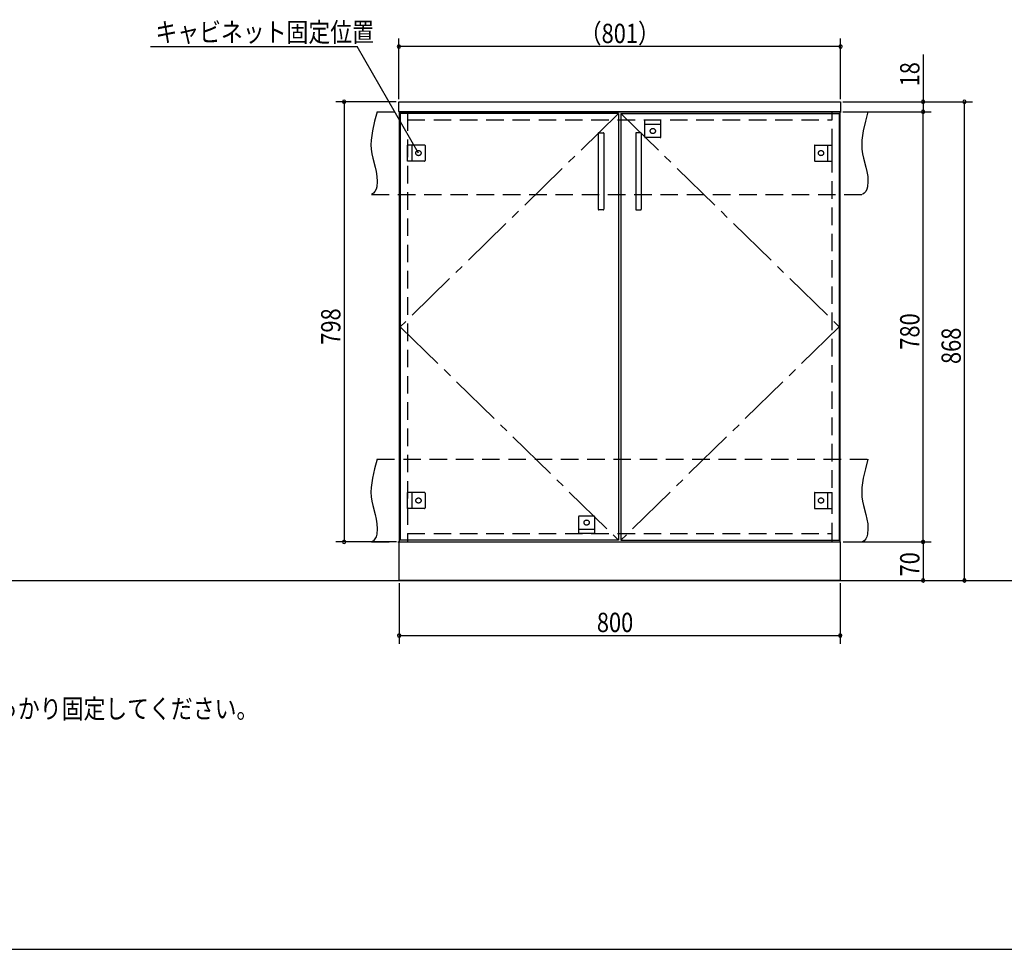
# Model space of a CAD drawing. Extents: x 19 to 1168, y 16 to 831.
# Drawn here: x 376 to 733, y 16 to 353 of the extents above; entities that cross this region are included whole.
import ezdxf

# ---------------------------------------------------------------- set-up
doc = ezdxf.new("R2010")
doc.units = 0
doc.linetypes.add('CENTER2', pattern=[28.575, 19.05, -3.175, 3.175, -3.175])
doc.linetypes.add('DASHED2', pattern=[9.525, 6.35, -3.175])
for name, color, linetype in [('CL', 4, 'CENTER2'), ('KI1', 7, 'CONTINUOUS'), ('KI2', 4, 'CONTINUOUS'), ('MJ', 2, 'CONTINUOUS'), ('OS', 2, 'CONTINUOUS'), ('SU', 3, 'CONTINUOUS'), ('TS', 6, 'DASHED2'), ('WK', 7, 'CONTINUOUS')]:
    doc.layers.add(name, color=color, linetype=linetype)
doc.styles.get("Standard").update_dxf_attribs({"font": 'romans.shx', "width": 0.83, "bigfont": 'extfont.shx'})

msp = doc.modelspace()

# ---------------------------------------------------------------- linework, layer by layer
at = {"layer": 'CL'}
for p, q in [((593.6, 319.4), (514.4, 242)), ((594.4, 319.4), (673.6, 242)), ((514.4, 242), (593.6, 164.6)), ((673.6, 242), (594.4, 164.6))]:
    msp.add_line(p, q, dxfattribs=at)
at = {"layer": 'KI1'}
for p, q in [((513.9, 323.54), (513.96, 323.6)), ((513.9, 320.06), (513.9, 323.54)), ((513.96, 323.6), (674.04, 323.6)), ((674.1, 323.54), (674.04, 323.6)), ((674.1, 323.54), (674.1, 320.06)), ((513.9, 320.06), (513.96, 320)), ((674.04, 320), (513.96, 320)), ((514, 320), (674, 320)), ((514, 320), (514, 164)), ((517, 320), (517, 319.4)), ((671, 319.4), (671, 320)), ((674, 164), (674, 320)), ((674.1, 320.06), (674.04, 320)), ((517, 164.6), (517, 164)), ((671, 164), (671, 164.6)), ((514, 164), (674, 164)), ((514, 150), (514, 164)), ((514, 164), (674, 164)), ((674, 164), (674, 150)), ((674, 150), (514, 150))]:
    msp.add_line(p, q, dxfattribs=at)
at = {"layer": 'KI2'}
for p, q in [((593.6, 319.4), (514.4, 319.4)), ((514.4, 319.4), (514.4, 164.6)), ((593.6, 319.4), (593.6, 164.6)), ((594.4, 319.4), (673.6, 319.4)), ((594.4, 319.4), (594.4, 164.6)), ((673.6, 319.4), (673.6, 164.6)), ((586.2, 312.2), (586.2, 284.6)), ((586.4, 312.4), (588, 312.4)), ((588.2, 312.2), (588.2, 284.6)), ((599.8, 312.2), (599.8, 284.6)), ((601.6, 312.4), (600, 312.4)), ((601.8, 312.2), (601.8, 284.6)), ((588, 284.4), (586.4, 284.4)), ((600, 284.4), (601.6, 284.4)), ((593.6, 164.6), (514.4, 164.6)), ((594.4, 164.6), (673.6, 164.6))]:
    msp.add_line(p, q, dxfattribs=at)
for centre, start, end in [((586.4, 312.2), 90, 180), ((588, 312.2), 0, 90), ((600, 312.2), 90, 180), ((601.6, 312.2), 0, 90), ((586.4, 284.6), 180, 270), ((588, 284.6), 270, 0), ((600, 284.6), 180, 270), ((601.6, 284.6), 270, 0)]:
    msp.add_arc(centre, 0.2, start, end, dxfattribs=at)
at = {"layer": 'OS'}
msp.add_line((87, 150), (1121, 150), dxfattribs=at)
at = {"layer": 'SU'}
for p, q in [((513.9, 324.54), (513.9, 346.6)), ((674.1, 324.54), (674.1, 346.6)), ((423.84, 343.6), (498.71, 343.6)), ((521, 305), (498.71, 343.6)), ((674.1, 343.6), (513.9, 343.6)), ((704, 340.73), (704, 323.6)), ((512.96, 323.6), (491, 323.6)), ((494, 323.6), (494, 164)), ((674.94, 323.6), (707, 323.6)), ((675.04, 323.6), (722, 323.6)), ((704, 323.6), (704, 320)), ((719, 150), (719, 323.6)), ((674.94, 320), (707, 320)), ((675, 320), (707, 320)), ((704, 164), (704, 320)), ((513, 164), (491, 164)), ((675, 164), (707, 164)), ((675, 164), (707, 164)), ((704, 164), (704, 150)), ((675, 150), (722, 150)), ((675, 150), (707, 150)), ((514, 149), (514, 127)), ((674, 149), (674, 127)), ((514, 130), (674, 130))]:
    msp.add_line(p, q, dxfattribs=at)
for centre, start, end in [((513.9, 343.6), 0, 180), ((513.9, 343.6), 180, 0), ((674.1, 343.6), 0, 180), ((674.1, 343.6), 180, 0), ((494, 323.6), 90, 270), ((494, 323.6), 270, 90), ((704, 323.6), 90, 270), ((704, 323.6), 270, 90), ((719, 323.6), 90, 270), ((719, 323.6), 270, 90), ((704, 320), 90, 270), ((704, 320), 90, 270), ((704, 320), 270, 90), ((704, 320), 270, 90), ((494, 164), 90, 270), ((494, 164), 270, 90), ((704, 164), 90, 270), ((704, 164), 90, 270), ((704, 164), 270, 90), ((704, 164), 270, 90), ((704, 150), 90, 270), ((704, 150), 270, 90), ((719, 150), 90, 270), ((719, 150), 270, 90), ((514, 130), 0, 180), ((514, 130), 180, 0), ((674, 130), 0, 180), ((674, 130), 180, 0)]:
    msp.add_arc(centre, 0.6, start, end, dxfattribs=at)
at = {"layer": 'TS'}
for p, q in [((506, 320), (684, 320)), ((517, 319.4), (517, 164.6)), ((671, 164.6), (671, 319.4)), ((517, 317), (671, 317)), ((603.1, 317), (608.9, 317)), ((603.1, 310.8), (603.1, 317)), ((608.9, 315.4), (603.1, 315.4)), ((608.9, 310.8), (608.9, 317)), ((517, 302.1), (517, 307.9)), ((523.2, 307.9), (517, 307.9)), ((518.6, 307.9), (518.6, 302.1)), ((523.4, 307.7), (523.4, 302.3)), ((523.4, 307.59), (523.4, 307.59)), ((608.7, 310.6), (603.3, 310.6)), ((603.41, 310.6), (603.41, 310.6)), ((608.59, 310.6), (608.59, 310.6)), ((664.6, 307.7), (664.6, 302.3)), ((664.6, 307.59), (664.6, 307.59)), ((664.8, 307.9), (671, 307.9)), ((669.4, 307.9), (669.4, 302.1)), ((671, 302.1), (671, 307.9)), ((523.2, 302.1), (517, 302.1)), ((523.4, 302.41), (523.4, 302.41)), ((664.6, 302.41), (664.6, 302.41)), ((664.8, 302.1), (671, 302.1)), ((504, 290), (682, 290)), ((506, 194), (684, 194)), ((517, 176.1), (517, 181.9)), ((523.2, 181.9), (517, 181.9)), ((518.6, 181.9), (518.6, 176.1)), ((523.4, 181.7), (523.4, 176.3)), ((523.4, 181.59), (523.4, 181.59)), ((664.6, 181.7), (664.6, 176.3)), ((664.6, 181.59), (664.6, 181.59)), ((664.8, 181.9), (671, 181.9)), ((669.4, 181.9), (669.4, 176.1)), ((671, 176.1), (671, 181.9)), ((523.2, 176.1), (517, 176.1)), ((523.4, 176.41), (523.4, 176.41)), ((664.6, 176.41), (664.6, 176.41)), ((664.8, 176.1), (671, 176.1)), ((579.1, 173.2), (579.1, 167)), ((579.3, 173.4), (584.7, 173.4)), ((579.41, 173.4), (579.41, 173.4)), ((584.59, 173.4), (584.59, 173.4)), ((584.9, 173.2), (584.9, 167)), ((579.1, 168.6), (584.9, 168.6)), ((517, 167), (671, 167)), ((584.9, 167), (579.1, 167)), ((504, 164), (682, 164))]:
    msp.add_line(p, q, dxfattribs=at)
for points in [[(506, 320), (505.08, 316.53), (504.32, 313.08), (503.85, 309.69), (503.78, 308.02), (503.83, 306.37), (504.04, 304.76), (504.39, 303.16), (505.29, 299.95), (505.68, 298.29), (505.96, 296.56), (506.04, 294.73), (505.85, 292.81), (505.61, 291.88), (505.23, 291.07), (504.71, 290.42), (504, 290)], [(684, 320), (683.08, 316.53), (682.32, 313.08), (681.85, 309.69), (681.78, 308.02), (681.83, 306.37), (682.04, 304.76), (682.39, 303.16), (683.29, 299.95), (683.68, 298.29), (683.96, 296.56), (684.04, 294.73), (683.85, 292.81), (683.61, 291.88), (683.23, 291.07), (682.71, 290.42), (682, 290)], [(506, 194), (505.08, 190.53), (504.32, 187.08), (503.85, 183.69), (503.78, 182.02), (503.83, 180.37), (504.04, 178.76), (504.39, 177.16), (505.29, 173.95), (505.68, 172.29), (505.96, 170.56), (506.04, 168.73), (505.85, 166.81), (505.61, 165.88), (505.23, 165.07), (504.71, 164.42), (504, 164)], [(684, 194), (683.08, 190.53), (682.32, 187.08), (681.85, 183.69), (681.78, 182.02), (681.83, 180.37), (682.04, 178.76), (682.39, 177.16), (683.29, 173.95), (683.68, 172.29), (683.96, 170.56), (684.04, 168.73), (683.85, 166.81), (683.61, 165.88), (683.23, 165.07), (682.71, 164.42), (682, 164)]]:
    msp.add_lwpolyline(points, dxfattribs=at)
for centre in [(606, 313), (521, 305), (667, 305), (521, 179), (667, 179), (582, 171)]:
    msp.add_circle(centre, 0.94, dxfattribs=at)
for centre, start, end in [((603.3, 310.8), 180, 270), ((608.7, 310.8), 270, 360), ((523.2, 307.7), 0, 90), ((664.8, 307.7), 90, 180), ((523.2, 302.3), 270, 0), ((664.8, 302.3), 180, 270), ((523.2, 181.7), 0, 90), ((664.8, 181.7), 90, 180), ((523.2, 176.3), 270, 0), ((664.8, 176.3), 180, 270), ((579.3, 173.2), 90, 180), ((584.7, 173.2), 0, 90)]:
    msp.add_arc(centre, 0.2, start, end, dxfattribs=at)
at = {"layer": 'WK'}
msp.add_line((23.5, 16.25), (1165.5, 16.25), dxfattribs=at)

# ---------------------------------------------------------------- texts
at = {"layer": 'MJ', "width": 0.83}
msp.add_text('※倒れの原因となりますのでキャビネットは固定用ねじ（φ4Ｘ65）で壁面にしっかり固定してください。', height=7, dxfattribs=at).set_placement((87, 100))
at = {"layer": 'SU', "width": 0.83}
for s, p in [('キャビネット固定位置', (425.59, 345.35)), ('（801）', (579.5, 344.9)), ('800', (585.7, 131.3))]:
    msp.add_text(s, height=7, dxfattribs=at).set_placement(p)
for s, p in [('18', (702.7, 329.19)), ('798', (492.7, 235.5)), ('780', (702.7, 233.7)), ('868', (717.7, 228.5)), ('70', (702.7, 151.47))]:
    msp.add_text(s, height=7, rotation=90, dxfattribs=at).set_placement(p)

doc.saveas('drawing.dxf')
